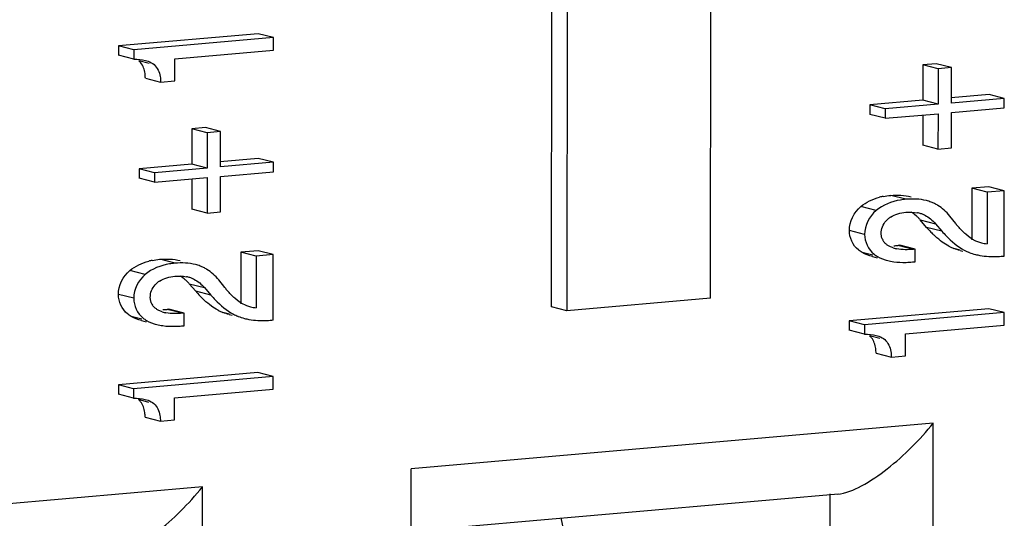
# Model space of a CAD drawing. Units: millimetres. Extents: x 0 to 1189, y 0 to 841.
# Drawn here: x 122 to 124, y 500 to 501 of the extents above; entities that cross this region are included whole.
import ezdxf

# ---------------------------------------------------------------- set-up
doc = ezdxf.new("R2010")
doc.units = ezdxf.units.MM
doc.header["$LTSCALE"] = 65.395
doc.layers.get('0').update_dxf_attribs({"linetype": 'CONTINUOUS'})

msp = doc.modelspace()

# ---------------------------------------------------------------- linework, layer by layer
at = {"color": 7, "linetype": 'CONTINUOUS'}
for p, q in [((123.2907, 500.58946), (123.2916, 501.9241)), ((122.97566, 500.57235), (122.97656, 501.907)), ((123.0069, 501.8992), (123.006, 500.56455)), ((122.39372, 501.11421), (122.11694, 501.08999)), ((122.42406, 501.10641), (122.14728, 501.08219)), ((122.42406, 501.10641), (122.39372, 501.11421)), ((122.42404, 501.08155), (122.42406, 501.10641)), ((122.11694, 501.08999), (122.11693, 501.07139)), ((122.14728, 501.08219), (122.11694, 501.08999)), ((122.14727, 501.06359), (122.11693, 501.07139)), ((122.14728, 501.08219), (122.14727, 501.06359)), ((122.22841, 501.02045), (122.22844, 501.06444)), ((122.22844, 501.06444), (122.42404, 501.08155)), ((122.17032, 501.06119), (122.17583, 501.05946)), ((123.71155, 501.05234), (123.71151, 500.98217)), ((123.73842, 501.05469), (123.71155, 501.05234)), ((123.74189, 501.04453), (123.71155, 501.05234)), ((123.76876, 501.04688), (123.73842, 501.05469)), ((123.74189, 501.04453), (123.74185, 500.97437)), ((123.76876, 501.04688), (123.74189, 501.04453)), ((123.76871, 500.97672), (123.76876, 501.04688)), ((122.17005, 501.02581), (122.20039, 501.018)), ((122.20039, 501.018), (122.22841, 501.02045)), ((123.84294, 500.99367), (123.7678, 500.9871)), ((123.87328, 500.98587), (123.76871, 500.97672)), ((123.87328, 500.98587), (123.84294, 500.99367)), ((123.87326, 500.967), (123.87328, 500.98587)), ((123.60694, 500.97302), (123.60693, 500.95415)), ((123.71151, 500.98217), (123.60694, 500.97302)), ((123.63728, 500.96522), (123.60694, 500.97302)), ((123.74185, 500.97437), (123.63728, 500.96522)), ((123.74185, 500.97437), (123.71151, 500.98217)), ((123.7687, 500.95785), (123.87326, 500.967)), ((123.63727, 500.94635), (123.60693, 500.95415)), ((123.63728, 500.96522), (123.63727, 500.94635)), ((123.63727, 500.94635), (123.74183, 500.9555)), ((123.71149, 500.95284), (123.71145, 500.89314)), ((123.74183, 500.9555), (123.74179, 500.88533)), ((123.76865, 500.88768), (123.7687, 500.95785)), ((122.28903, 500.92788), (122.26217, 500.92553)), ((122.31937, 500.92008), (122.28903, 500.92788)), ((122.26217, 500.92553), (122.26212, 500.85537)), ((122.29251, 500.91773), (122.26217, 500.92553)), ((122.29251, 500.91773), (122.29246, 500.84756)), ((122.31937, 500.92008), (122.29251, 500.91773)), ((122.31933, 500.84991), (122.31937, 500.92008)), ((123.74179, 500.88533), (123.71145, 500.89314)), ((123.74179, 500.88533), (123.76865, 500.88768)), ((122.26212, 500.85537), (122.15756, 500.84622)), ((122.29246, 500.84756), (122.26212, 500.85537)), ((122.39355, 500.86687), (122.31842, 500.86029)), ((122.42389, 500.85906), (122.31933, 500.84991)), ((122.42389, 500.85906), (122.39355, 500.86687)), ((122.42388, 500.84019), (122.42389, 500.85906)), ((122.15756, 500.84622), (122.15754, 500.82735)), ((122.1879, 500.83842), (122.15756, 500.84622)), ((122.1879, 500.83842), (122.18788, 500.81954)), ((122.29246, 500.84756), (122.1879, 500.83842)), ((122.31927, 500.76088), (122.31931, 500.83104)), ((122.31931, 500.83104), (122.42388, 500.84019)), ((122.18788, 500.81954), (122.15754, 500.82735)), ((122.18788, 500.81954), (122.29245, 500.82869)), ((122.2621, 500.82604), (122.26206, 500.76633)), ((122.29245, 500.82869), (122.2924, 500.75853)), ((123.84281, 500.81058), (123.8088, 500.8076)), ((123.87315, 500.80278), (123.84281, 500.81058)), ((123.8088, 500.8076), (123.80873, 500.70528)), ((123.83914, 500.7998), (123.8088, 500.8076)), ((123.83914, 500.7998), (123.83907, 500.69747)), ((123.87315, 500.80278), (123.83914, 500.7998)), ((123.87307, 500.67308), (123.87315, 500.80278)), ((122.2924, 500.75853), (122.26206, 500.76633)), ((122.2924, 500.75853), (122.31927, 500.76088)), ((123.77686, 500.73748), (123.76508, 500.75253)), ((123.63875, 500.74293), (123.64255, 500.74659)), ((123.71926, 500.73014), (123.70652, 500.7451)), ((123.73686, 500.7373), (123.7496, 500.72234)), ((123.80228, 500.71196), (123.79696, 500.71628)), ((123.80777, 500.70816), (123.80228, 500.71196)), ((123.6659, 500.69451), (123.66261, 500.69422)), ((123.69624, 500.68671), (123.6659, 500.69451)), ((122.35941, 500.6808), (122.35934, 500.57847)), ((122.39343, 500.68378), (122.35941, 500.6808)), ((122.38975, 500.673), (122.35941, 500.6808)), ((122.38975, 500.673), (122.38968, 500.57067)), ((122.42377, 500.67597), (122.38975, 500.673)), ((122.42377, 500.67597), (122.39343, 500.68378)), ((122.42368, 500.54627), (122.42377, 500.67597)), ((123.69624, 500.68671), (123.69295, 500.68642)), ((123.69622, 500.66185), (123.69624, 500.68671)), ((123.78578, 500.68411), (123.79132, 500.68268)), ((123.61167, 500.67208), (123.62112, 500.66965)), ((123.6392, 500.665), (123.64201, 500.66428)), ((123.69139, 500.66143), (123.69622, 500.66185)), ((122.18936, 500.61613), (122.19316, 500.61978)), ((122.26988, 500.60334), (122.25713, 500.6183)), ((122.32748, 500.61067), (122.3157, 500.62572)), ((122.28747, 500.6105), (122.30022, 500.59553)), ((122.35289, 500.58516), (122.34757, 500.58948)), ((122.35838, 500.58135), (122.35289, 500.58516)), ((123.2907, 500.58946), (123.006, 500.56455)), ((122.21651, 500.56771), (122.21322, 500.56742)), ((122.24685, 500.5599), (122.21651, 500.56771)), ((122.24685, 500.5599), (122.24356, 500.55961)), ((122.24683, 500.53505), (122.24685, 500.5599)), ((122.33639, 500.5573), (122.34193, 500.55588)), ((123.006, 500.56455), (122.97566, 500.57235)), ((123.84265, 500.56875), (123.56588, 500.54454)), ((123.87299, 500.56095), (123.59622, 500.53673)), ((123.87299, 500.56095), (123.84265, 500.56875)), ((123.87298, 500.5361), (123.87299, 500.56095)), ((122.16229, 500.54527), (122.17174, 500.54284)), ((122.18981, 500.53819), (122.19263, 500.53747)), ((123.56588, 500.54454), (123.56586, 500.52593)), ((123.59622, 500.53673), (123.56588, 500.54454)), ((123.59622, 500.53673), (123.5962, 500.51813)), ((123.67738, 500.51898), (123.87298, 500.5361)), ((122.242, 500.53463), (122.24683, 500.53505)), ((123.5962, 500.51813), (123.56586, 500.52593)), ((123.67735, 500.475), (123.67738, 500.51898)), ((123.61925, 500.51573), (123.62478, 500.51399)), ((123.61898, 500.48035), (123.64932, 500.47255)), ((123.64932, 500.47255), (123.67735, 500.475)), ((122.39327, 500.44195), (122.11649, 500.41773)), ((122.42361, 500.43414), (122.39327, 500.44195)), ((122.42361, 500.43414), (122.14683, 500.40993)), ((122.42359, 500.40929), (122.42361, 500.43414)), ((122.11649, 500.41773), (122.11648, 500.39913)), ((122.14683, 500.40993), (122.11649, 500.41773)), ((122.14683, 500.40993), (122.14682, 500.39132)), ((122.22799, 500.39218), (122.42359, 500.40929)), ((122.14682, 500.39132), (122.11648, 500.39913)), ((122.16986, 500.38892), (122.17538, 500.38719)), ((122.22796, 500.34819), (122.22799, 500.39218)), ((122.1696, 500.35355), (122.19994, 500.34574)), ((122.19994, 500.34574), (122.22796, 500.34819)), ((122.69651, 499.16978), (122.69723, 500.25142)), ((123.54371, 500.20105), (122.69715, 500.12699))]:
    msp.add_line(p, q, dxfattribs=at)
at = {"color": 9, "linetype": 'CONTINUOUS'}
for p, q in [((122.17764, 501.05534), (122.15693, 501.06067)), ((123.67833, 500.78573), (123.64799, 500.79354)), ((123.61898, 500.7634), (123.58864, 500.7712)), ((123.70652, 500.7451), (123.73686, 500.7373)), ((123.59634, 500.71624), (123.566, 500.72404)), ((123.7496, 500.72234), (123.71926, 500.73014)), ((123.69295, 500.68642), (123.66261, 500.69422)), ((123.61237, 500.67479), (123.59148, 500.68016)), ((123.78599, 500.68491), (123.77316, 500.68821)), ((123.8035, 500.68041), (123.80081, 500.6811)), ((122.22894, 500.65893), (122.1986, 500.66673)), ((122.16959, 500.63659), (122.13925, 500.6444)), ((122.25713, 500.6183), (122.28747, 500.6105)), ((122.14695, 500.58943), (122.11661, 500.59724)), ((122.30022, 500.59553), (122.26988, 500.60334)), ((122.24356, 500.55961), (122.21322, 500.56742)), ((122.3366, 500.55811), (122.32377, 500.56141)), ((122.16298, 500.54798), (122.14209, 500.55335)), ((122.35411, 500.5536), (122.35142, 500.5543)), ((123.62658, 500.50989), (123.60586, 500.51521)), ((122.17719, 500.38308), (122.15648, 500.38841)), ((123.73251, 500.342), (122.69723, 500.25142)), ((123.73178, 499.26035), (123.73251, 500.342)), ((122.28312, 500.21519), (121.24785, 500.12462)), ((122.2824, 499.13355), (122.28312, 500.21519)), ((123.52715, 500.20189), (123.52653, 499.26854))]:
    msp.add_line(p, q, dxfattribs=at)
at = {"color": 7, "linetype": 'CONTINUOUS'}
for centre, radius, start, end in [((122.13624, 501.03665), 0.0317, 38.72332, 49.26223), ((123.65652, 500.67091), 0.12282, 101.04547, 104.35342), ((123.69099, 500.63931), 0.14697, 94.9427, 99.33566), ((123.69738, 500.69912), 0.08667, 69.17619, 75.63233), ((123.69894, 500.70428), 0.08129, 63.68312, 68.91066), ((123.69865, 500.70372), 0.08192, 58.45019, 63.67493), ((123.68877, 500.69639), 0.06375, 75.59399, 79.08982), ((123.69008, 500.70136), 0.05861, 68.91974, 75.62991), ((123.69161, 500.70421), 0.0554, 64.09577, 69.32838), ((123.67412, 500.7096), 0.04863, 123.12671, 130.48809), ((123.95828, 500.88546), 0.23412, 219.20462, 221.05903), ((123.88836, 500.87467), 0.22245, 220.5202, 223.73699), ((123.87051, 500.85777), 0.19787, 223.77507, 225.13759), ((123.8591, 500.84625), 0.18165, 225.125, 227.44026), ((123.9187, 500.86686), 0.22245, 220.52021, 223.73673), ((123.65416, 500.71648), 0.0248, 202.4562, 214.77362), ((123.64813, 500.85805), 0.16447, 272.06572, 275.05038), ((123.81012, 500.77993), 0.09889, 241.92354, 248.05007), ((123.84601, 500.76897), 0.07184, 237.83564, 242.18852), ((123.84577, 500.7687), 0.07149, 242.25543, 255.58777), ((123.84704, 500.77394), 0.07688, 255.64398, 264.04725), ((123.67197, 500.74799), 0.06156, 252.10615, 255.6098), ((123.67394, 500.75564), 0.06947, 255.60651, 258.72739), ((123.84046, 500.77213), 0.09889, 241.92339, 248.05007), ((123.84582, 500.79214), 0.11958, 255.6193, 259.89404), ((123.8506, 500.90306), 0.23094, 272.44578, 275.58269), ((122.20714, 500.54408), 0.12284, 101.04395, 104.34291), ((122.24161, 500.51249), 0.14698, 94.94285, 99.33007), ((122.24799, 500.57232), 0.08667, 69.17619, 75.63233), ((122.24955, 500.57748), 0.08129, 63.68246, 68.91066), ((123.67303, 500.86865), 0.20803, 271.48543, 275.06185), ((122.24926, 500.57692), 0.08192, 58.44887, 63.67427), ((122.22474, 500.5828), 0.04863, 123.11797, 130.48803), ((122.23938, 500.56958), 0.06376, 75.59407, 79.09633), ((122.2407, 500.57455), 0.05861, 68.91974, 75.62991), ((122.24222, 500.57741), 0.0554, 64.09286, 69.32837), ((122.43899, 500.74787), 0.22246, 220.5203, 223.73357), ((122.46933, 500.74007), 0.22247, 220.5203, 223.7333), ((122.50891, 500.75867), 0.23414, 219.20466, 221.05755), ((122.20478, 500.58967), 0.0248, 202.46672, 214.79069), ((122.42114, 500.73098), 0.19789, 223.77152, 225.13682), ((122.40974, 500.71946), 0.18168, 225.12436, 227.43377), ((122.39663, 500.64217), 0.07184, 237.83564, 242.18897), ((122.39639, 500.64189), 0.07149, 242.25588, 255.58777), ((122.22258, 500.62119), 0.06157, 252.1147, 255.60964), ((122.19874, 500.73127), 0.16449, 272.0691, 275.05026), ((122.22455, 500.62885), 0.06949, 255.60675, 258.73859), ((122.36074, 500.65314), 0.0989, 241.91697, 248.04993), ((122.39108, 500.64533), 0.0989, 241.91682, 248.04992), ((122.39766, 500.64714), 0.07688, 255.64398, 264.04725), ((122.39644, 500.66535), 0.1196, 255.6195, 259.9031), ((122.40121, 500.77627), 0.23096, 272.44911, 275.5826), ((122.22364, 500.74187), 0.20806, 271.49007, 275.06169), ((123.58518, 500.4912), 0.0317, 38.73281, 49.26228), ((122.13579, 500.36439), 0.0317, 38.72332, 49.26223)]:
    msp.add_arc(centre, radius, start, end, dxfattribs=at)
at = {"color": 9, "linetype": 'CONTINUOUS'}
msp.add_arc((115.69272, 498.63332), 7.45862, 359.953709, 11.763166, dxfattribs=at)
at = {"color": 7, "linetype": 'CONTINUOUS'}
for points in [[(122.14727, 501.06359), (122.15499, 501.06366), (122.16283, 501.06311), (122.17032, 501.06119)], [(122.17583, 501.05946), (122.17995, 501.05791), (122.18393, 501.05574), (122.18727, 501.05287)], [(123.58864, 500.7712), (123.59929, 500.7802), (123.61257, 500.78642), (123.62608, 500.78989)], [(123.63299, 500.79145), (123.63795, 500.79242), (123.64296, 500.7931), (123.64799, 500.79354)], [(123.64799, 500.79354), (123.66148, 500.79472), (123.67542, 500.79426), (123.68854, 500.79088)], [(123.566, 500.72404), (123.56601, 500.74148), (123.57528, 500.75999), (123.58864, 500.7712)], [(123.66715, 500.78433), (123.64988, 500.78147), (123.63235, 500.7747), (123.61898, 500.7634)], [(123.71888, 500.78308), (123.70576, 500.78645), (123.69182, 500.78691), (123.67833, 500.78573)], [(123.75381, 500.76437), (123.74999, 500.76777), (123.74587, 500.77086), (123.74151, 500.77353)], [(123.61898, 500.7634), (123.60562, 500.75219), (123.59635, 500.73367), (123.59634, 500.71624)], [(123.64755, 500.75033), (123.65644, 500.75614), (123.66735, 500.75899), (123.67792, 500.75992)], [(123.67792, 500.75992), (123.68554, 500.76058), (123.69333, 500.76044), (123.70083, 500.75899)], [(123.69858, 500.75314), (123.69545, 500.75584), (123.69206, 500.75827), (123.68846, 500.76029)], [(123.71581, 500.75405), (123.72388, 500.75013), (123.73104, 500.74412), (123.73686, 500.7373)], [(123.76508, 500.75253), (123.76164, 500.75676), (123.75788, 500.76075), (123.75381, 500.76437)], [(123.62919, 500.71805), (123.6292, 500.72693), (123.63274, 500.73639), (123.63875, 500.74293)], [(123.79696, 500.71628), (123.79151, 500.72101), (123.78649, 500.72624), (123.78175, 500.73168)], [(123.58395, 500.68527), (123.57282, 500.69415), (123.56599, 500.7098), (123.566, 500.72404)], [(123.59634, 500.71624), (123.59633, 500.70175), (123.60349, 500.68582), (123.61495, 500.67695)], [(123.75035, 500.70093), (123.74542, 500.70446), (123.74071, 500.70834), (123.73624, 500.71245)], [(123.75798, 500.71308), (123.76851, 500.70208), (123.78047, 500.69203), (123.79392, 500.68488)], [(123.76358, 500.69268), (123.75899, 500.69512), (123.75458, 500.6979), (123.75035, 500.70093)], [(123.61167, 500.67208), (123.60465, 500.67389), (123.59775, 500.67652), (123.59148, 500.68016)], [(123.69295, 500.68642), (123.68212, 500.68547), (123.67102, 500.68538), (123.66036, 500.68751)], [(123.78578, 500.68411), (123.78149, 500.68521), (123.77726, 500.68657), (123.77316, 500.68821)], [(123.8035, 500.68041), (123.8076, 500.67877), (123.81183, 500.67741), (123.81612, 500.6763)], [(123.82484, 500.67441), (123.83654, 500.67232), (123.84857, 500.67184), (123.86046, 500.67233)], [(122.13925, 500.6444), (122.14991, 500.6534), (122.1632, 500.65963), (122.17671, 500.66309)], [(122.21778, 500.65753), (122.2005, 500.65467), (122.18297, 500.6479), (122.16959, 500.63659)], [(122.18361, 500.66464), (122.18856, 500.66561), (122.19358, 500.66629), (122.1986, 500.66673)], [(122.1986, 500.66673), (122.2121, 500.66791), (122.22604, 500.66745), (122.23916, 500.66408)], [(122.2695, 500.65627), (122.25638, 500.65965), (122.24244, 500.66011), (122.22894, 500.65893)], [(123.62182, 500.67235), (123.62809, 500.66872), (123.63499, 500.66608), (123.64201, 500.66428)], [(123.64201, 500.66428), (123.64592, 500.66327), (123.6499, 500.66251), (123.6539, 500.66195)], [(123.6539, 500.66195), (123.662, 500.66081), (123.67024, 500.66049), (123.67843, 500.66069)], [(122.11661, 500.59724), (122.11662, 500.61467), (122.1259, 500.63319), (122.13925, 500.6444)], [(122.16959, 500.63659), (122.15624, 500.62538), (122.14696, 500.60687), (122.14695, 500.58943)], [(122.22854, 500.63311), (122.23615, 500.63378), (122.24394, 500.63363), (122.25144, 500.63219)], [(122.30442, 500.63757), (122.3006, 500.64096), (122.29648, 500.64405), (122.29213, 500.64673)], [(122.3157, 500.62572), (122.31226, 500.62995), (122.3085, 500.63394), (122.30442, 500.63757)], [(122.17981, 500.59124), (122.17981, 500.60013), (122.18335, 500.60958), (122.18936, 500.61613)], [(122.19817, 500.62353), (122.20706, 500.62933), (122.21796, 500.63219), (122.22854, 500.63311)], [(122.2492, 500.62633), (122.24607, 500.62904), (122.24267, 500.63146), (122.23907, 500.63349)], [(122.26643, 500.62724), (122.27449, 500.62333), (122.28165, 500.61732), (122.28747, 500.6105)], [(122.13457, 500.55846), (122.12344, 500.56734), (122.1166, 500.58299), (122.11661, 500.59724)], [(122.34757, 500.58948), (122.34212, 500.59421), (122.3371, 500.59944), (122.33236, 500.60488)], [(122.14695, 500.58943), (122.14694, 500.57494), (122.1541, 500.55901), (122.16556, 500.55015)], [(122.30096, 500.57413), (122.29602, 500.57766), (122.29132, 500.58155), (122.28684, 500.58566)], [(122.30858, 500.58628), (122.31912, 500.57529), (122.33108, 500.56523), (122.34452, 500.55808)], [(122.24356, 500.55961), (122.23274, 500.55867), (122.22164, 500.55858), (122.21099, 500.56071)], [(122.31418, 500.56588), (122.3096, 500.56832), (122.30518, 500.5711), (122.30096, 500.57413)], [(122.33639, 500.5573), (122.33211, 500.55841), (122.32788, 500.55976), (122.32377, 500.56141)], [(122.16229, 500.54527), (122.15526, 500.54708), (122.14837, 500.54972), (122.14209, 500.55335)], [(122.17243, 500.54555), (122.1787, 500.54191), (122.1856, 500.53928), (122.19263, 500.53747)], [(122.19263, 500.53747), (122.19654, 500.53646), (122.20053, 500.5357), (122.20454, 500.53514)], [(122.35411, 500.5536), (122.35822, 500.55196), (122.36245, 500.5506), (122.36673, 500.5495)], [(122.37547, 500.5476), (122.38717, 500.54551), (122.3992, 500.54503), (122.41108, 500.54553)], [(122.20454, 500.53514), (122.21264, 500.53401), (122.22087, 500.53368), (122.22905, 500.53389)], [(123.5962, 500.51813), (123.60393, 500.5182), (123.61177, 500.51765), (123.61925, 500.51573)], [(123.62478, 500.51399), (123.6289, 500.51245), (123.63287, 500.51028), (123.6362, 500.50741)], [(122.14682, 500.39132), (122.15454, 500.3914), (122.16238, 500.39085), (122.16986, 500.38892)], [(122.17538, 500.38719), (122.1795, 500.38565), (122.18348, 500.38347), (122.18682, 500.3806)]]:
    msp.add_open_spline(points, degree=3, dxfattribs=at)
for points, knots in [([(122.17005, 501.02581), (122.17, 501.02892), (122.16932, 501.03961), (122.16576, 501.05052), (122.16097, 501.05648)], [0, 0, 0, 0, 0.2895149, 1, 1, 1, 1]), ([(122.18727, 501.05287), (122.194, 501.04707), (122.19949, 501.03422), (122.20033, 501.02173), (122.20039, 501.018)], [0, 0, 0, 0, 0.7046024, 1, 1, 1, 1]), ([(123.70652, 500.7451), (123.70527, 500.74656), (123.70273, 500.74935), (123.69998, 500.75193), (123.69858, 500.75314)], [0, 0, 0, 0, 0.5089377, 1, 1, 1, 1]), ([(123.62971, 500.71223), (123.62953, 500.71317), (123.62927, 500.7151), (123.62919, 500.71705), (123.62919, 500.71805)], [0, 0, 0, 0, 0.4903378, 1, 1, 1, 1]), ([(123.63125, 500.70701), (123.6309, 500.70784), (123.6303, 500.70956), (123.62988, 500.71133), (123.62971, 500.71223)], [0, 0, 0, 0, 0.4948335, 1, 1, 1, 1]), ([(123.63724, 500.69831), (123.6366, 500.69893), (123.63538, 500.70022), (123.63429, 500.70162), (123.6338, 500.70234)], [0, 0, 0, 0, 0.5056529, 1, 1, 1, 1]), ([(123.64618, 500.69216), (123.6445, 500.693), (123.64134, 500.69482), (123.6385, 500.6971), (123.63724, 500.69831)], [0, 0, 0, 0, 0.5199164, 1, 1, 1, 1]), ([(123.65305, 500.6894), (123.65186, 500.68979), (123.64953, 500.69062), (123.64727, 500.69163), (123.64618, 500.69216)], [0, 0, 0, 0, 0.5093174, 1, 1, 1, 1]), ([(123.59148, 500.68016), (123.59014, 500.68093), (123.58757, 500.68254), (123.58512, 500.68434), (123.58395, 500.68527)], [0, 0, 0, 0, 0.5092302, 1, 1, 1, 1]), ([(123.61495, 500.67695), (123.61602, 500.67612), (123.61826, 500.67451), (123.62061, 500.67306), (123.62182, 500.67235)], [0, 0, 0, 0, 0.4915512, 1, 1, 1, 1]), ([(122.25713, 500.6183), (122.25589, 500.61976), (122.25334, 500.62254), (122.2506, 500.62512), (122.2492, 500.62633)], [0, 0, 0, 0, 0.5089332, 1, 1, 1, 1]), ([(122.18032, 500.58542), (122.18015, 500.58636), (122.17989, 500.5883), (122.17981, 500.59025), (122.17981, 500.59124)], [0, 0, 0, 0, 0.4903345, 1, 1, 1, 1]), ([(122.18186, 500.5802), (122.18152, 500.58103), (122.18092, 500.58275), (122.18049, 500.58452), (122.18032, 500.58542)], [0, 0, 0, 0, 0.4948347, 1, 1, 1, 1]), ([(122.18786, 500.5715), (122.18722, 500.57212), (122.186, 500.57341), (122.18491, 500.57481), (122.18441, 500.57553)], [0, 0, 0, 0, 0.5056611, 1, 1, 1, 1]), ([(122.14209, 500.55335), (122.14076, 500.55413), (122.13818, 500.55574), (122.13574, 500.55753), (122.13457, 500.55846)], [0, 0, 0, 0, 0.5092218, 1, 1, 1, 1]), ([(122.1968, 500.56536), (122.19511, 500.5662), (122.19196, 500.56801), (122.18911, 500.57029), (122.18786, 500.5715)], [0, 0, 0, 0, 0.5199028, 1, 1, 1, 1]), ([(122.20367, 500.56259), (122.20248, 500.56298), (122.20015, 500.56382), (122.19789, 500.56482), (122.1968, 500.56536)], [0, 0, 0, 0, 0.5093292, 1, 1, 1, 1]), ([(122.16556, 500.55015), (122.16663, 500.54932), (122.16887, 500.54771), (122.17122, 500.54625), (122.17243, 500.54555)], [0, 0, 0, 0, 0.4915497, 1, 1, 1, 1]), ([(123.61898, 500.48035), (123.61893, 500.48347), (123.61826, 500.49416), (123.61469, 500.50507), (123.6099, 500.51103)], [0, 0, 0, 0, 0.2895209, 1, 1, 1, 1]), ([(123.6362, 500.50741), (123.64294, 500.50161), (123.64843, 500.48876), (123.64926, 500.47627), (123.64932, 500.47255)], [0, 0, 0, 0, 0.7046024, 1, 1, 1, 1]), ([(122.1696, 500.35355), (122.16955, 500.35666), (122.16887, 500.36735), (122.16531, 500.37826), (122.16052, 500.38422)], [0, 0, 0, 0, 0.2895149, 1, 1, 1, 1]), ([(122.18682, 500.3806), (122.19355, 500.37481), (122.19904, 500.36196), (122.19988, 500.34947), (122.19994, 500.34574)], [0, 0, 0, 0, 0.7046024, 1, 1, 1, 1]), ([(123.5422, 500.20095), (123.55896, 500.20238), (123.59442, 500.21766), (123.66031, 500.26295), (123.70549, 500.3087), (123.73251, 500.342)], [0, 0, 0, 0, 0.2097271, 0.4654664, 1, 1, 1, 1]), ([(122.09282, 500.07415), (122.10958, 500.07558), (122.14504, 500.09085), (122.21092, 500.13615), (122.25611, 500.1819), (122.28312, 500.21519)], [0, 0, 0, 0, 0.2097402, 0.4654804, 1, 1, 1, 1])]:
    msp.add_open_spline(points, degree=3, knots=knots, dxfattribs=at)

doc.saveas('drawing.dxf')
